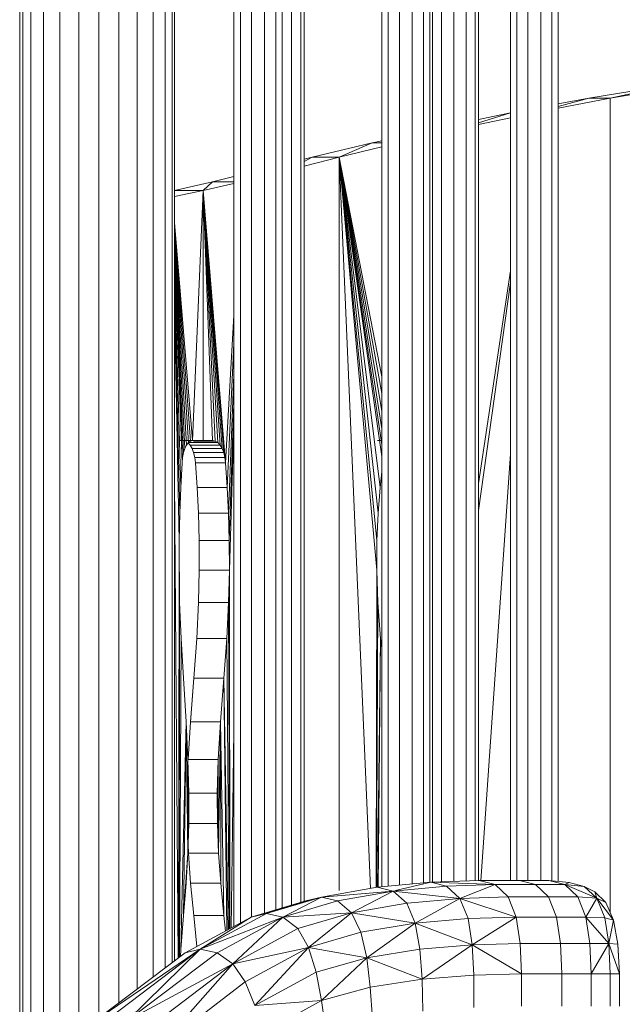
# Model space of a CAD drawing. Units: inches. Extents: x 10 to 18069, y 10 to 12780.
# Drawn here: x 12406 to 12713, y 5934 to 6436 of the extents above; entities that cross this region are included whole.
import ezdxf

# ---------------------------------------------------------------- set-up
doc = ezdxf.new("R2010")
doc.units = ezdxf.units.IN
doc.header["$MEASUREMENT"] = 0
doc.layers.add('平台柱子', color=7, linetype='Continuous', lineweight=9)

# ---------------------------------------------------------------- blocks, each defined once
blk = doc.blocks.new('9039_DWG-662741-West')
at = {"lineweight": 9}
for p, q in [((22598.33, 1627.47), (22598.33, 913.3)), ((22670.25, 931.81), (22670.25, 1625.02)), ((22595.04, 911.52), (22595.04, 1621.57)), ((22604.02, 916.32), (22604.02, 1621.36)), ((22673.54, 1622.88), (22673.54, 932.11)), ((22679.23, 932.64), (22679.23, 1622.18)), ((22738.96, 934.94), (22738.96, 1622.96)), ((22744.6, 934.94), (22744.6, 1622.18)), ((22610.6, 918.3), (22610.6, 1617.29)), ((22616.29, 920), (22616.29, 1615.79)), ((22619.58, 920.98), (22619.58, 1615.88)), ((22624.36, 922.41), (22624.36, 1615.88)), ((22629.01, 923.8), (22629.01, 1615.88)), ((22630.71, 924.3), (22630.71, 1615.88)), ((22685.81, 933.24), (22685.81, 1615.97)), ((22691.51, 933.77), (22691.51, 1615.44)), ((22694.79, 934.02), (22694.79, 1615.88)), ((22735.69, 934.94), (22735.69, 1616.76)), ((22751.13, 934.94), (22751.13, 1615.88)), ((22756.77, 934.8), (22756.78, 1615.88)), ((22760.04, 934.49), (22760.04, 1615.88)), ((22696.05, 934.04), (22696.05, 1554.9)), ((22700.66, 934.29), (22700.66, 1555.16)), ((22706.96, 934.5), (22706.96, 1555.53)), ((22713.26, 934.72), (22713.26, 1555.89)), ((22717.87, 934.87), (22717.87, 1556.15)), ((22719.56, 934.93), (22719.56, 1556.25)), ((22775.66, 1333.28), (22818.03, 1340.16)), ((22818.03, 1340.16), (22786.55, 1333.28)), ((22828.07, 1340.16), (22786.55, 1333.28)), ((22775.66, 1333.28), (22760.04, 1330.36)), ((22775.66, 1333.28), (22760.04, 1329.13)), ((22786.55, 1333.28), (22760.04, 1328.22)), ((22775.66, 1333.28), (22786.55, 1333.28)), ((22786.55, 1333.28), (22786.56, 918.46)), ((22735.69, 1325.8), (22719.56, 1322.43)), ((22735.69, 1325.77), (22719.56, 1320.68)), ((22735.69, 1323.3), (22719.56, 1319.87)), ((22665.42, 1310.52), (22634.81, 1303.18)), ((22665.42, 1310.52), (22648.58, 1303.18)), ((22648.58, 1303.18), (22670.25, 1308.49)), ((22665.42, 1310.52), (22670.25, 1311.62)), ((22665.42, 1310.52), (22670.25, 1310.52)), ((22630.71, 1302.18), (22634.81, 1303.18)), ((22634.81, 1303.18), (22630.71, 1301.05)), ((22648.58, 1303.18), (22630.71, 1298.69)), ((22634.81, 1303.18), (22648.58, 1303.18)), ((22648.59, 929.85), (22648.58, 1303.18)), ((22648.58, 1303.18), (22664.48, 930.99)), ((22648.58, 1303.18), (22667.74, 1092.93)), ((22648.58, 1303.18), (22667.83, 1108.01)), ((22648.58, 1303.18), (22668.44, 1121.95)), ((22648.58, 1303.18), (22669.44, 1135.05)), ((22648.58, 1303.18), (22670.25, 1150.79)), ((22648.58, 1303.18), (22670.25, 1157.03)), ((22648.58, 1303.18), (22670.25, 1165.02)), ((22648.58, 1303.18), (22670.25, 1173.88)), ((22648.58, 1303.18), (22670.25, 1182.88)), ((22648.58, 1303.18), (22670.25, 1191.47)), ((22595.04, 1293.42), (22584.08, 1290.75)), ((22584.08, 1290.75), (22564.8, 1286.33)), ((22584.08, 1290.75), (22579.47, 1286.2)), ((22595.04, 1289.85), (22579.47, 1286.2)), ((22584.08, 1290.75), (22595.04, 1290.75)), ((22564.8, 1283.26), (22579.47, 1286.2)), ((22564.8, 1286.2), (22579.47, 1286.2)), ((22579.47, 1286.2), (22573.99, 1158.97)), ((22579.47, 1286.2), (22584.2, 1158.97)), ((22579.47, 1286.2), (22579.47, 1158.97)), ((22579.47, 1286.2), (22585.56, 1158.69)), ((22579.47, 1286.2), (22586.84, 1157.9)), ((22579.47, 1286.2), (22588, 1156.63)), ((22579.47, 1286.2), (22589.01, 1154.93)), ((22579.47, 1286.2), (22589.84, 1152.82)), ((22579.47, 1286.2), (22590.44, 1150.37)), ((22579.47, 1286.2), (22590.78, 1147.59)), ((22564.8, 1270.05), (22573.99, 1158.97)), ((22564.8, 1268.45), (22572.89, 1158.69)), ((22564.8, 1266.49), (22571.85, 1157.9)), ((22564.8, 1264.13), (22570.91, 1156.63)), ((22564.8, 1261.42), (22570.1, 1154.93)), ((22564.8, 1258.5), (22569.43, 1152.82)), ((22564.8, 1255.69), (22568.94, 1150.37)), ((22564.8, 1253.53), (22568.66, 1147.59)), ((22564.8, 1245.77), (22567.99, 1135.05)), ((22735.69, 1245.31), (22719.56, 1137.05)), ((22735.69, 1239.46), (22719.56, 1123.35)), ((22564.8, 1236.73), (22567.47, 1121.95)), ((22564.8, 1227.97), (22567.14, 1108.01)), ((22595.04, 1222.57), (22590.78, 1147.59)), ((22595.04, 1208.25), (22591.61, 1135.05)), ((22595.04, 1192.5), (22592.26, 1121.95)), ((22595.04, 1177.6), (22592.66, 1108.01)), ((22595.04, 1167.18), (22592.71, 1092.93)), ((22573.99, 1158.97), (22567.54, 1158.97)), ((22571.85, 1157.9), (22572.89, 1158.69)), ((22572.89, 1158.69), (22573.99, 1158.97)), ((22579.47, 1158.97), (22573.99, 1158.97)), ((22585.56, 1158.69), (22574.41, 1158.69)), ((22584.2, 1158.97), (22576.85, 1158.97)), ((22584.2, 1158.97), (22579.47, 1158.97)), ((22584.2, 1158.97), (22585.56, 1158.69)), ((22585.56, 1158.69), (22586.84, 1157.9)), ((22668.04, 1158.97), (22670.25, 1158.97)), ((22569.43, 1152.82), (22570.1, 1154.93)), ((22570.1, 1154.93), (22570.91, 1156.63)), ((22570.91, 1156.63), (22571.85, 1157.9)), ((22571.54, 1157.9), (22572.7, 1156.63)), ((22586.84, 1157.9), (22571.85, 1157.9)), ((22572.7, 1156.63), (22573.71, 1154.93)), ((22588, 1156.63), (22572.7, 1156.63)), ((22573.71, 1154.93), (22574.53, 1152.82)), ((22589.01, 1154.93), (22573.71, 1154.93)), ((22586.84, 1157.9), (22588, 1156.63)), ((22588, 1156.63), (22589.01, 1154.93)), ((22589.01, 1154.93), (22589.84, 1152.82)), ((22568.66, 1147.59), (22568.94, 1150.37)), ((22568.94, 1150.37), (22569.43, 1152.82)), ((22574.53, 1152.82), (22575.13, 1150.37)), ((22589.84, 1152.82), (22574.53, 1152.82)), ((22575.13, 1150.37), (22575.48, 1147.59)), ((22590.44, 1150.37), (22575.13, 1150.37)), ((22589.84, 1152.82), (22590.44, 1150.37)), ((22590.44, 1150.37), (22590.78, 1147.59)), ((22735.69, 1152.17), (22720.67, 934.8)), ((22567.99, 1135.05), (22568.66, 1147.59)), ((22575.48, 1147.59), (22576.3, 1135.05)), ((22590.78, 1147.59), (22575.48, 1147.59)), ((22590.78, 1147.59), (22591.61, 1135.05)), ((22669.44, 1135.05), (22670.25, 1143.07)), ((22564.8, 1139.14), (22566.62, 895.39)), ((22567.47, 1121.95), (22567.99, 1135.05)), ((22576.95, 1121.95), (22576.3, 1135.05)), ((22591.61, 1135.05), (22576.3, 1135.05)), ((22592.26, 1121.95), (22591.61, 1135.05)), ((22668.44, 1121.95), (22669.44, 1135.05)), ((22567.14, 1108.01), (22567.47, 1121.95)), ((22577.35, 1108.01), (22576.95, 1121.95)), ((22592.26, 1121.95), (22576.95, 1121.95)), ((22592.66, 1108.01), (22592.26, 1121.95)), ((22667.83, 1108.01), (22668.44, 1121.95)), ((22567.14, 1108.01), (22567.1, 1092.93)), ((22567.14, 1108.01), (22567.4, 1076.44)), ((22567.14, 1108.01), (22567.15, 1090.13)), ((22577.41, 1092.93), (22577.35, 1108.01)), ((22592.66, 1108.01), (22577.35, 1108.01)), ((22592.71, 1092.93), (22592.66, 1108.01)), ((22667.74, 1092.93), (22667.83, 1108.01)), ((22567.4, 1076.44), (22567.1, 1092.93)), ((22577.03, 1076.44), (22577.41, 1092.93)), ((22592.71, 1092.93), (22577.41, 1092.93)), ((22592.71, 1092.93), (22592.34, 1076.44)), ((22592.97, 910.41), (22592.71, 1092.93)), ((22667.4, 931.5), (22667.74, 1092.93)), ((22667.74, 1092.93), (22668.32, 1076.44)), ((22566.88, 895.58), (22567.12, 1091.61)), ((22567.15, 1090.12), (22567.22, 895.84)), ((22567.24, 895.86), (22567.4, 1076.44)), ((22567.4, 1076.44), (22568.12, 1058.23)), ((22576.14, 1058.23), (22577.03, 1076.44)), ((22592.34, 1076.44), (22577.03, 1076.44)), ((22592.34, 1076.44), (22591.45, 1058.23)), ((22592.89, 910.36), (22592.34, 1076.44)), ((22667.59, 931.54), (22668.32, 1076.44)), ((22668.32, 1076.44), (22669.69, 1058.23)), ((22567.3, 895.9), (22568.12, 1058.23)), ((22568.12, 1058.23), (22569.34, 1038.03)), ((22576.14, 1058.23), (22574.64, 1038.03)), ((22576.14, 1058.23), (22591.45, 1058.23)), ((22589.95, 1038.03), (22591.45, 1058.23)), ((22592.67, 910.24), (22591.45, 1058.23)), ((22668.08, 931.61), (22669.69, 1058.23)), ((22669.69, 1058.23), (22668.46, 931.64)), ((22669.69, 1058.23), (22670.25, 1053.45)), ((22669.69, 1058.23), (22670.25, 1053.3)), ((22569.34, 1038.03), (22570.76, 1015.74)), ((22572.88, 1015.54), (22574.64, 1038.03)), ((22574.64, 1038.03), (22572.89, 1015.74)), ((22589.95, 1038.03), (22574.64, 1038.03)), ((22589.95, 1038.03), (22588.2, 1015.74)), ((22589.95, 1038.03), (22591.42, 909.57)), ((22589.95, 1038.03), (22592.1, 909.94)), ((22568.06, 899.94), (22570.76, 1015.74)), ((22569.34, 917.09), (22570.76, 1015.74)), ((22571.67, 996.52), (22570.76, 1015.74)), ((22571.57, 948.9), (22570.76, 1015.74)), ((22571.77, 996.52), (22572.89, 1015.74)), ((22571.77, 996.52), (22572.88, 1015.54)), ((22588.2, 1015.74), (22572.89, 1015.74)), ((22587.07, 996.52), (22588.2, 1015.74)), ((22587.2, 948.9), (22588.2, 1015.74)), ((22588.2, 1015.74), (22588.32, 933.56)), ((22588.2, 1015.74), (22589.95, 917.09)), ((22595.04, 1011.16), (22593.65, 910.77)), ((22571.57, 948.9), (22571.67, 996.52)), ((22571.67, 996.52), (22572.09, 979.53)), ((22572.05, 963.94), (22571.67, 996.52)), ((22571.77, 996.52), (22587.07, 996.52)), ((22586.55, 979.53), (22587.07, 996.52)), ((22586.6, 963.94), (22587.07, 996.52)), ((22587.07, 996.52), (22587.2, 948.9)), ((22572.05, 963.94), (22572.09, 979.53)), ((22572.09, 979.53), (22586.55, 979.53)), ((22586.55, 979.53), (22586.6, 963.94)), ((22572.05, 963.94), (22571.57, 948.9)), ((22572.05, 963.94), (22586.6, 963.94)), ((22586.6, 963.94), (22587.2, 948.9)), ((22571.71, 953.36), (22571.89, 948.9)), ((22569.34, 917.09), (22571.57, 948.9)), ((22570.66, 933.56), (22571.57, 948.9)), ((22571.89, 948.9), (22573.02, 933.56)), ((22571.89, 948.9), (22587.2, 948.9)), ((22587.2, 948.9), (22588.32, 933.56)), ((22570.66, 933.56), (22569.34, 917.09)), ((22573.02, 933.56), (22574.64, 917.09)), ((22573.02, 933.56), (22588.32, 933.56)), ((22588.32, 933.56), (22589.95, 917.09)), ((22695.17, 934.1), (22667.92, 931.59)), ((22695.17, 934.1), (22677.27, 929.85)), ((22695.17, 934.1), (22719.82, 934.94)), ((22695.17, 934.1), (22703.26, 932.05)), ((22695.17, 934.1), (22727.9, 932.88)), ((22703.26, 932.05), (22727.9, 932.88)), ((22710.04, 925.88), (22727.9, 932.88)), ((22740.36, 934.94), (22719.82, 934.94)), ((22719.82, 934.94), (22727.9, 932.88)), ((22748.44, 932.88), (22727.9, 932.88)), ((22727.9, 932.88), (22734.63, 926.69)), ((22740.36, 934.94), (22755.3, 934.94)), ((22740.36, 934.94), (22748.44, 932.88)), ((22755.18, 926.69), (22748.44, 932.88)), ((22763.38, 932.88), (22748.44, 932.88)), ((22765.54, 933.97), (22755.3, 934.94)), ((22755.3, 934.94), (22763.38, 932.88)), ((22765.54, 933.97), (22763.38, 932.88)), ((22773.28, 931.96), (22763.38, 932.88)), ((22779.72, 925.96), (22763.38, 932.88)), ((22770.11, 926.69), (22763.38, 932.88)), ((22765.54, 933.97), (22773.28, 931.96)), ((22639.58, 926.57), (22667.92, 931.59)), ((22639.58, 926.57), (22676.05, 929.56)), ((22647.8, 924.58), (22676.05, 929.56)), ((22654.95, 918.59), (22676.05, 929.56)), ((22667.92, 931.59), (22676.05, 929.56)), ((22676.05, 929.56), (22703.26, 932.05)), ((22682.96, 923.45), (22676.05, 929.56)), ((22676.05, 929.56), (22710.04, 925.88)), ((22710.04, 925.88), (22703.26, 932.05)), ((22778.72, 929.21), (22773.28, 931.96)), ((22773.28, 931.96), (22779.72, 925.96)), ((22778.72, 929.21), (22784.28, 923.77)), ((22778.72, 929.21), (22779.72, 925.96)), ((22639.58, 926.57), (22603.84, 916.28)), ((22603.84, 916.28), (22631.63, 924.58)), ((22639.58, 926.57), (22611.64, 918.21)), ((22620.01, 916.28), (22639.58, 926.57)), ((22647.8, 924.58), (22620.01, 916.28)), ((22639.58, 926.57), (22631.63, 924.58)), ((22631.63, 924.58), (22634.74, 925.13)), ((22647.8, 924.58), (22639.58, 926.57)), ((22654.95, 918.59), (22647.8, 924.58)), ((22654.95, 918.59), (22682.96, 923.45)), ((22682.96, 923.45), (22687.28, 913.27)), ((22683.37, 923.49), (22710.04, 925.88)), ((22710.04, 925.88), (22687.28, 913.27)), ((22710.04, 925.88), (22734.63, 926.69)), ((22710.04, 925.88), (22738.67, 916.37)), ((22710.04, 925.88), (22714.15, 915.6)), ((22755.18, 926.69), (22734.63, 926.69)), ((22734.63, 926.69), (22738.67, 916.37)), ((22755.18, 926.69), (22770.11, 926.69)), ((22755.18, 926.69), (22759.22, 916.37)), ((22779.72, 925.96), (22770.11, 926.69)), ((22770.11, 926.69), (22774.15, 916.37)), ((22779.72, 925.96), (22774.15, 916.37)), ((22784.28, 923.77), (22779.72, 925.96)), ((22779.72, 925.96), (22788.15, 914.77)), ((22779.72, 925.96), (22783.72, 915.97)), ((22784.28, 923.77), (22788.15, 914.77)), ((22611.64, 918.21), (22577.91, 900)), ((22611.64, 918.21), (22603.84, 916.28)), ((22620.01, 916.28), (22611.64, 918.21)), ((22654.95, 918.59), (22620.01, 916.28)), ((22654.95, 918.59), (22627.58, 910.5)), ((22654.95, 918.59), (22633.02, 900.85)), ((22654.95, 918.59), (22659.69, 908.61)), ((22654.95, 918.59), (22687.28, 913.27)), ((22568.06, 899.94), (22569.34, 917.09)), ((22603.84, 916.28), (22570.27, 898.15)), ((22574.64, 917.09), (22576.1, 901.3)), ((22574.64, 917.09), (22589.95, 917.09)), ((22620.01, 916.28), (22577.91, 900)), ((22577.91, 900), (22603.84, 916.28)), ((22620.01, 916.28), (22586.44, 898.15)), ((22590.68, 909.17), (22589.95, 917.09)), ((22620.01, 916.28), (22594.5, 892.6)), ((22620.01, 916.28), (22627.58, 910.5)), ((22659.69, 908.61), (22687.28, 913.27)), ((22687.28, 913.27), (22662.62, 895.64)), ((22714.15, 915.6), (22687.28, 913.27)), ((22716.26, 902.23), (22687.28, 913.27)), ((22687.28, 913.27), (22689.66, 900.04)), ((22738.67, 916.37), (22714.15, 915.6)), ((22716.26, 902.23), (22714.15, 915.6)), ((22716.26, 902.23), (22738.67, 916.37)), ((22740.69, 902.96), (22738.67, 916.37)), ((22738.67, 916.37), (22759.22, 916.37)), ((22761.24, 902.96), (22759.22, 916.37)), ((22759.22, 916.37), (22774.15, 916.37)), ((22785.8, 902.86), (22774.15, 916.37)), ((22783.72, 915.97), (22774.15, 916.37)), ((22774.15, 916.37), (22776.17, 902.96)), ((22785.8, 902.86), (22783.72, 915.97)), ((22788.15, 914.77), (22783.72, 915.97)), ((22785.8, 902.86), (22788.15, 914.77)), ((22790.42, 902.56), (22788.15, 914.77)), ((22627.58, 910.5), (22594.5, 892.6)), ((22627.58, 910.5), (22633.02, 900.85)), ((22659.69, 908.61), (22633.02, 900.85)), ((22659.69, 908.61), (22662.62, 895.64)), ((22740.69, 902.96), (22716.26, 902.23)), ((22741.36, 887.49), (22740.69, 902.96)), ((22761.24, 902.96), (22740.69, 902.96)), ((22761.91, 887.49), (22761.24, 902.96)), ((22761.24, 902.96), (22776.17, 902.96)), ((22785.8, 902.86), (22776.17, 902.96)), ((22776.17, 902.96), (22776.85, 887.49)), ((22785.8, 902.86), (22776.85, 887.49)), ((22791.18, 887.49), (22785.8, 902.86)), ((22790.42, 902.56), (22785.8, 902.86)), ((22785.8, 902.86), (22786.5, 887.49)), ((22790.45, 902.36), (22790.42, 902.56)), ((22791.18, 887.49), (22790.42, 902.56)), ((22790.45, 902.36), (22791.21, 887.49)), ((22577.91, 900), (22524.68, 863.68)), ((22570.27, 898.15), (22524.68, 863.68)), ((22577.91, 900), (22532.17, 865.46)), ((22577.91, 900), (22540.84, 863.68)), ((22586.44, 898.15), (22540.84, 863.68)), ((22567.88, 896.34), (22568.06, 899.94)), ((22577.91, 900), (22570.27, 898.15)), ((22577.91, 900), (22586.44, 898.15)), ((22586.44, 898.15), (22594.5, 892.6)), ((22594.5, 892.6), (22633.02, 900.85)), ((22633.02, 900.85), (22600.76, 883.34)), ((22605.66, 871.3), (22633.02, 900.85)), ((22662.62, 895.64), (22633.02, 900.85)), ((22636.86, 888.32), (22633.02, 900.85)), ((22662.62, 895.64), (22689.66, 900.04)), ((22716.26, 902.23), (22689.66, 900.04)), ((22689.66, 900.04), (22690.76, 884.76)), ((22716.26, 902.23), (22690.76, 884.76)), ((22741.36, 887.49), (22716.26, 902.23)), ((22716.26, 902.23), (22717.04, 886.81)), ((22594.5, 892.6), (22540.84, 863.68)), ((22594.5, 892.6), (22549.37, 858.33)), ((22594.5, 892.6), (22556.4, 849.41)), ((22594.5, 892.6), (22600.76, 883.34)), ((22662.62, 895.64), (22636.86, 888.32)), ((22662.62, 895.64), (22639.64, 873.86)), ((22662.62, 895.64), (22664.35, 880.67)), ((22662.62, 895.64), (22690.76, 884.76)), ((22636.86, 888.32), (22605.66, 871.3)), ((22639.64, 873.86), (22636.86, 888.32)), ((22741.36, 887.49), (22717.04, 886.81)), ((22741.36, 870.99), (22741.36, 887.49)), ((22761.91, 887.49), (22741.36, 887.49)), ((22761.91, 870.99), (22761.91, 887.49)), ((22761.91, 887.49), (22776.85, 887.49)), ((22776.85, 870.99), (22776.85, 887.49)), ((22786.5, 887.49), (22776.85, 887.49)), ((22786.5, 870.99), (22786.5, 887.49)), ((22791.18, 887.49), (22786.5, 887.49)), ((22791.18, 870.99), (22791.18, 887.49)), ((22791.21, 870.99), (22791.21, 887.49)), ((22600.76, 883.34), (22556.4, 849.41)), ((22605.66, 871.3), (22600.76, 883.34)), ((22664.35, 880.67), (22690.76, 884.76)), ((22717.04, 886.81), (22690.76, 884.76)), ((22691.2, 868.48), (22690.76, 884.76)), ((22717.15, 870.36), (22717.04, 886.81)), ((22664.35, 880.67), (22639.64, 873.86)), ((22665.47, 864.71), (22664.35, 880.67)), ((22639.64, 873.86), (22605.66, 871.3)), ((22639.64, 873.86), (22609.66, 857.42)), ((22641.88, 858.43), (22639.64, 873.86))]:
    blk.add_line(p, q, dxfattribs=at)
at = {"layer": '平台柱子'}
for p, q in [((22486.04, 1870.79), (22486.04, 828.99)), ((22487.61, 1870.79), (22487.61, 830.4)), ((22491.77, 1870.79), (22491.77, 834.13)), ((22498.21, 1870.79), (22498.21, 839.91)), ((22506.51, 1870.79), (22506.51, 847.36)), ((22516.1, 1870.79), (22516.1, 855.97)), ((22526.32, 1870.79), (22526.32, 864.86)), ((22536.48, 1870.79), (22536.48, 872.6)), ((22545.89, 1594.51), (22545.89, 879.71)), ((22563.69, 1594.18), (22563.69, 893.17)), ((22564.8, 1595.43), (22564.8, 894.01)), ((22553.9, 1589.76), (22553.9, 885.77)), ((22559.97, 1590.06), (22559.97, 890.36))]:
    blk.add_line(p, q, dxfattribs=at)

msp = doc.modelspace()

# ---------------------------------------------------------------- block references
at = {"layer": '平台柱子'}
msp.add_blockref('9039_DWG-662741-West', (-10080.07, 5062.49), dxfattribs=at)

doc.saveas('drawing.dxf')
